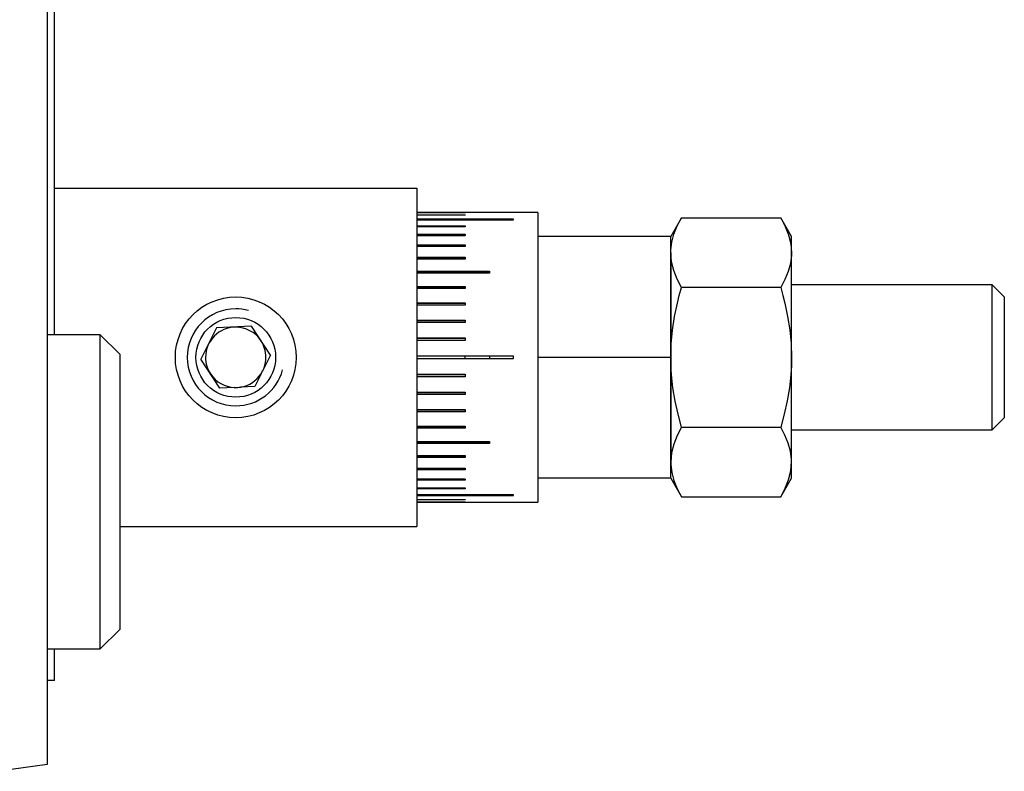
# Model space of a CAD drawing. Extents: x -194 to 178, y -276 to -32.
# Drawn here: x 137 to 178, y -104 to -73 of the extents above; entities that cross this region are included whole.
import ezdxf

# ---------------------------------------------------------------- set-up
doc = ezdxf.new("R2010")
doc.units = 0
doc.header["$MEASUREMENT"] = 0
doc.layers.add('STANDARDEBENE', color=7, linetype='CONTINUOUS')

msp = doc.modelspace()

# ---------------------------------------------------------------- linework, layer by layer
at = {"layer": 'STANDARDEBENE', "color": 7}
for points in [[(124.402, -54.353), (136.402, -54.353), (138.401, -54.63), (138.401, -57.414), (138.401, -103.956), (136.402, -104.235)], [(138.706, -86.161), (138.706, -72.425)], [(138.706, -80.092), (153.706, -80.092)], [(153.706, -80.092), (153.706, -86.843)], [(158.706, -81.092), (153.706, -81.092)], [(153.706, -81.101), (155.707, -81.101), (155.707, -81.104), (155.707, -81.108), (153.706, -81.108)], [(153.706, -81.189), (155.707, -81.189), (155.707, -81.199), (155.707, -81.208), (153.706, -81.208)], [(157.706, -81.37), (153.706, -81.37)], [(153.706, -81.402), (157.706, -81.402)], [(157.706, -81.402), (157.706, -81.386), (157.706, -81.37)], [(158.706, -81.092), (158.706, -81.195), (158.706, -81.498), (158.706, -81.991), (158.706, -82.658), (158.706, -83.477), (158.706, -84.419), (158.706, -85.451), (158.706, -86.539), (158.706, -87.646), (158.706, -88.735), (158.706, -89.767), (158.706, -90.709), (158.706, -91.527), (158.706, -92.194), (158.706, -92.688), (158.706, -92.99), (158.706, -93.092)], [(164.653, -81.319), (164.206, -82.093)], [(164.206, -82.762), (164.209, -82.66), (164.25, -82.323), (164.341, -81.988), (164.479, -81.652), (164.653, -81.319)], [(164.653, -81.319), (168.759, -81.319)], [(169.207, -82.093), (168.759, -81.319)], [(168.759, -81.319), (168.943, -81.669), (169.083, -82.026), (169.175, -82.392), (169.207, -82.762)], [(153.706, -81.643), (155.707, -81.643), (155.707, -81.664), (155.707, -81.685), (153.706, -81.685)], [(153.706, -81.999), (155.707, -81.999), (155.707, -82.027), (155.707, -82.054), (153.706, -82.054)], [(153.706, -82.042), (155.707, -82.042)], [(164.206, -87.093), (164.206, -82.093), (158.706, -82.093)], [(169.207, -87.093), (169.207, -86.053), (169.207, -85.059), (169.207, -84.154), (169.207, -83.377), (169.207, -82.762), (169.207, -82.263), (169.207, -82.093)], [(153.706, -82.438), (155.707, -82.438), (155.707, -82.469), (155.707, -82.502), (153.706, -82.502)], [(153.706, -82.476), (155.707, -82.476)], [(153.706, -82.95), (155.707, -82.95), (155.707, -82.985), (155.707, -83.022), (153.706, -83.022)], [(153.706, -82.983), (155.707, -82.983)], [(164.653, -84.206), (164.471, -83.855), (164.329, -83.499), (164.238, -83.133), (164.206, -82.762)], [(164.206, -82.762), (164.206, -83.377), (164.206, -84.154), (164.206, -85.059), (164.206, -86.053), (164.206, -87.093), (164.206, -88.132), (164.206, -89.127), (164.206, -90.031), (164.206, -90.809), (164.206, -91.423)], [(169.207, -82.762), (169.204, -82.865), (169.163, -83.201), (169.072, -83.537), (168.934, -83.873), (168.759, -84.206)], [(153.706, -83.526), (156.706, -83.526), (156.706, -83.566), (156.706, -83.606), (153.706, -83.606)], [(153.706, -83.555), (155.707, -83.555)], [(155.707, -83.606), (155.707, -83.555), (156.706, -83.555)], [(153.706, -84.159), (155.707, -84.159), (155.707, -84.202), (155.707, -84.246), (153.706, -84.246)], [(153.706, -84.183), (155.707, -84.183)], [(164.206, -87.093), (164.224, -86.531), (164.279, -85.97), (164.366, -85.407), (164.485, -84.848), (164.563, -84.526), (164.653, -84.206)], [(168.759, -84.206), (164.653, -84.206)], [(168.759, -84.206), (168.848, -84.526), (168.929, -84.848), (169.045, -85.398), (169.133, -85.954), (169.188, -86.521), (169.207, -87.093)], [(178.012, -84.593), (177.512, -84.093), (169.206, -84.093)], [(177.512, -90.093), (177.512, -89.99), (177.512, -89.69), (177.512, -89.214), (177.512, -88.593), (177.512, -87.869), (177.512, -87.093), (177.512, -86.315), (177.512, -85.592), (177.512, -84.971), (177.512, -84.494), (177.512, -84.195), (177.512, -84.093)], [(178.012, -84.593), (178.012, -84.694), (178.012, -84.989), (178.012, -85.456), (178.012, -86.054), (178.012, -86.737), (178.012, -87.448), (178.012, -88.131), (178.012, -88.73), (178.012, -89.196), (178.012, -89.49), (178.012, -89.593)], [(153.706, -84.837), (155.707, -84.837), (155.707, -84.884), (155.707, -84.931), (153.706, -84.931)], [(153.706, -84.856), (155.707, -84.856)], [(153.706, -85.552), (155.707, -85.552), (155.707, -85.601), (155.707, -85.649), (153.706, -85.649)], [(153.706, -85.564), (155.707, -85.564)], [(145.413, -85.877), (144.76, -87.164)], [(146.853, -85.797), (145.413, -85.877)], [(147.643, -87.007), (146.853, -85.797)], [(141.403, -86.962), (140.602, -86.162), (138.401, -86.162)], [(140.602, -99.162), (140.602, -99.051), (140.602, -98.723), (140.602, -98.189), (140.602, -97.466), (140.602, -96.579), (140.602, -95.559), (140.602, -94.442), (140.602, -93.263), (140.602, -92.063), (140.602, -90.884), (140.602, -89.765), (140.602, -88.745), (140.602, -87.859), (140.602, -87.135), (140.602, -86.601), (140.602, -86.273), (140.602, -86.162)], [(153.706, -86.291), (155.707, -86.291), (155.707, -86.34), (155.707, -86.39), (153.706, -86.39)], [(153.706, -86.298), (155.707, -86.298)], [(141.403, -86.962), (141.403, -87.072), (141.403, -87.397), (141.403, -87.923), (141.403, -88.632), (141.403, -89.496), (141.403, -90.481), (141.403, -91.55), (141.403, -92.663), (141.403, -93.775), (141.403, -94.844), (141.403, -95.829), (141.403, -96.692), (141.403, -97.402), (141.403, -97.929), (141.403, -98.253), (141.403, -98.362)], [(146.141, -88.341), (145.55, -88.373), (144.76, -87.164)], [(147.643, -87.007), (147.376, -87.534)], [(153.702, -86.843), (153.702, -87.342)], [(153.702, -86.843), (153.706, -86.843)], [(157.706, -87.042), (153.702, -87.042)], [(153.702, -87.142), (157.706, -87.142)], [(155.707, -87.142), (155.707, -87.042)], [(156.706, -87.042), (156.706, -87.142)], [(157.706, -87.142), (157.706, -87.093), (157.706, -87.042)], [(164.206, -87.093), (158.706, -87.093)], [(164.653, -89.98), (164.51, -89.447), (164.39, -88.909), (164.297, -88.362), (164.235, -87.807), (164.214, -87.451), (164.206, -87.093)], [(164.206, -92.093), (164.206, -87.093)], [(169.207, -87.093), (169.2, -87.45), (169.177, -87.807), (169.116, -88.354), (169.024, -88.898), (168.904, -89.441), (168.759, -89.98)], [(169.207, -91.423), (169.207, -90.809), (169.207, -90.031), (169.207, -89.127), (169.207, -88.132), (169.207, -87.093)], [(153.702, -87.342), (153.706, -87.342)], [(153.706, -87.342), (153.706, -94.092)], [(147.254, -87.773), (146.991, -88.294), (146.409, -88.326)], [(153.706, -87.796), (155.707, -87.796), (155.707, -87.844), (155.707, -87.894), (153.706, -87.894)], [(155.707, -87.888), (153.706, -87.888)], [(153.706, -88.536), (155.707, -88.536), (155.707, -88.585), (155.707, -88.633), (153.706, -88.633)], [(155.707, -88.62), (153.706, -88.62)], [(153.706, -89.255), (155.707, -89.255), (155.707, -89.301), (155.707, -89.348), (153.706, -89.348)], [(155.707, -89.329), (153.706, -89.329)], [(177.512, -90.093), (178.012, -89.593)], [(153.706, -89.939), (155.707, -89.939), (155.707, -89.983), (155.707, -90.027), (153.706, -90.027)], [(155.707, -90.002), (153.706, -90.002)], [(164.653, -89.98), (164.471, -90.33), (164.329, -90.687), (164.238, -91.052), (164.206, -91.423), (164.209, -91.525), (164.25, -91.861), (164.341, -92.196), (164.479, -92.533), (164.653, -92.867), (168.759, -92.867), (168.943, -92.515), (169.083, -92.159), (169.175, -91.793), (169.207, -91.423), (169.204, -91.32), (169.163, -90.984), (169.072, -90.648), (168.934, -90.312), (168.759, -89.98)], [(164.653, -89.98), (168.759, -89.98)], [(169.206, -90.093), (177.512, -90.093)], [(153.706, -90.578), (156.706, -90.578), (156.706, -90.619), (156.706, -90.66), (153.706, -90.66)], [(155.707, -90.629), (153.706, -90.629)], [(155.707, -90.63), (155.707, -90.578)], [(156.706, -90.63), (155.707, -90.63)], [(153.706, -91.163), (155.707, -91.163), (155.707, -91.2), (155.707, -91.236), (153.706, -91.236)], [(155.707, -91.201), (153.706, -91.201)], [(169.207, -92.093), (169.207, -91.921), (169.207, -91.423)], [(153.706, -91.684), (155.707, -91.684), (155.707, -91.716), (155.707, -91.747), (153.706, -91.747)], [(155.707, -91.708), (153.706, -91.708)], [(153.706, -92.132), (155.707, -92.132), (155.707, -92.158), (155.707, -92.185), (153.706, -92.185)], [(155.707, -92.142), (153.706, -92.142)], [(164.206, -92.093), (158.706, -92.093)], [(164.206, -92.093), (164.653, -92.867)], [(168.759, -92.867), (169.207, -92.093)], [(153.706, -92.5), (155.707, -92.5), (155.707, -92.521), (155.707, -92.543), (153.706, -92.543)], [(157.706, -92.783), (153.706, -92.783)], [(153.706, -92.814), (157.706, -92.814)], [(157.706, -92.814), (157.706, -92.798), (157.706, -92.783)], [(153.706, -92.976), (155.707, -92.976), (155.707, -92.987), (155.707, -92.995), (153.706, -92.995)], [(153.706, -93.078), (155.707, -93.078), (155.707, -93.08), (155.707, -93.084), (153.706, -93.084)], [(153.706, -93.092), (158.706, -93.092)], [(141.403, -94.092), (153.706, -94.092)], [(140.602, -99.162), (141.403, -98.362)], [(138.401, -99.162), (140.602, -99.162)], [(138.706, -100.478), (138.706, -99.162)], [(138.706, -100.478), (138.401, -100.478)]]:
    msp.add_lwpolyline(points, dxfattribs=at)
for points, knots in [([(148.706, -87.093), (148.706, -85.713), (147.586, -84.593), (146.206, -84.593), (144.825, -84.593), (143.706, -85.713), (143.706, -87.093), (143.706, -88.473), (144.825, -89.593), (146.206, -89.593), (147.586, -89.593), (148.706, -88.473), (148.706, -87.093)], [0, 0, 0, 0, 1, 1, 1, 2, 2, 2, 3, 3, 3, 4, 4, 4, 4]), ([(146.727, -85.152), (146.548, -85.104), (146.368, -85.081), (146.206, -85.084), (145.096, -85.084), (144.197, -85.982), (144.197, -87.093), (144.197, -88.202), (145.096, -89.101), (146.206, -89.101), (147.131, -89.101), (147.91, -88.477), (148.147, -87.613)], [0, 0, 0, 0, 1, 1, 1, 2, 2, 2, 3, 3, 3, 4, 4, 4, 4]), ([(147.857, -87.093), (147.857, -86.181), (147.117, -85.443), (146.206, -85.443), (145.296, -85.443), (144.556, -86.181), (144.556, -87.093), (144.556, -88.004), (145.296, -88.743), (146.206, -88.743), (147.117, -88.743), (147.857, -88.004), (147.857, -87.093)], [0, 0, 0, 0, 1, 1, 1, 2, 2, 2, 3, 3, 3, 4, 4, 4, 4]), ([(147.253, -86.409), (147.014, -86.043), (146.618, -85.845), (146.206, -85.843), (145.516, -85.843), (144.957, -86.402), (144.957, -87.093), (144.957, -87.347), (145.032, -87.583), (145.16, -87.776)], [0, 0, 0, 0, 1, 1, 1, 2, 2, 2, 3, 3, 3, 3])]:
    msp.add_open_spline(points, degree=3, knots=knots, dxfattribs=at)
for points in [[(147.456, -87.093), (147.456, -86.838), (147.38, -86.601), (147.253, -86.409)], [(147.376, -87.534), (147.432, -87.385), (147.458, -87.233), (147.456, -87.093)], [(147.254, -87.773), (147.306, -87.694), (147.347, -87.611), (147.376, -87.534)], [(145.16, -87.776), (145.386, -88.122), (145.754, -88.319), (146.141, -88.341)], [(146.409, -88.326), (146.77, -88.267), (147.069, -88.058), (147.254, -87.773)], [(146.141, -88.341), (146.235, -88.345), (146.328, -88.34), (146.409, -88.326)]]:
    msp.add_open_spline(points, degree=3, dxfattribs=at)

doc.saveas('drawing.dxf')
